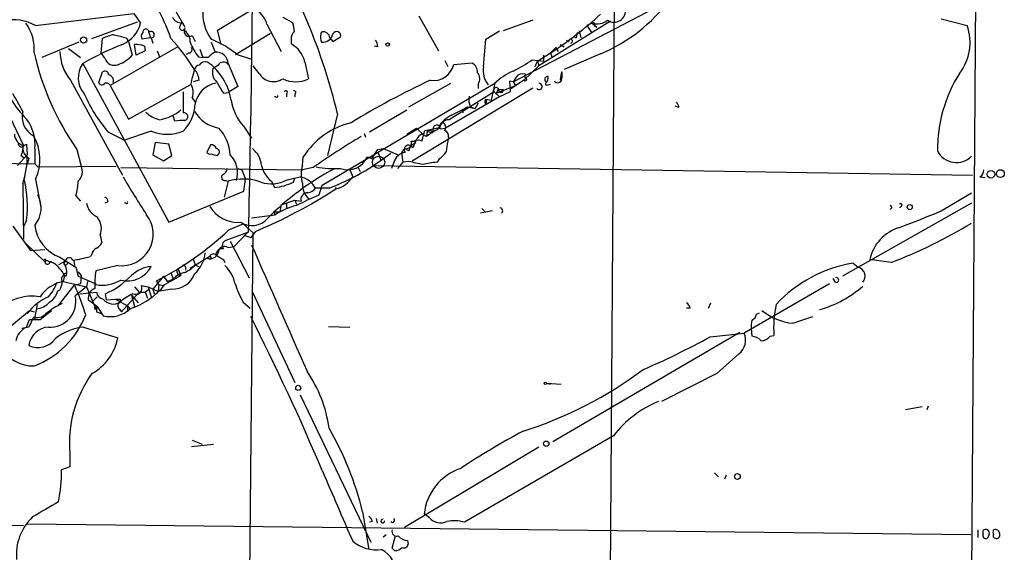
# Model space of a CAD drawing. Extents: x 7 to 199850, y -258826 to 2718.
# Drawn here: x 746 to 856, y 1906 to 1965 of the extents above; entities that cross this region are included whole.
import ezdxf

# ---------------------------------------------------------------- set-up
doc = ezdxf.new("R2010")
doc.units = 0
doc.header["$MEASUREMENT"] = 0
doc.layers.add('MAIN', color=5, linetype='CONTINUOUS')

msp = doc.modelspace()

# ---------------------------------------------------------------- linework, layer by layer
at = {"layer": 'MAIN'}
for p, q in [((853.3553, 2064.9809), (852.0007, 1867.7923)), ((812.546, 1978.8749), (811.9533, 1893.2769)), ((762.9313, 1967.2756), (764.6247, 1964.3123)), ((801.2007, 1958.2163), (818.642, 1967.3603)), ((768.2653, 1963.9736), (772.2447, 1966.3443)), ((748.03, 1964.4816), (758.952, 1965.8363)), ((754.2953, 1963.0423), (759.3753, 1964.9049)), ((758.952, 1965.8363), (759.714, 1964.7356)), ((764.286, 1964.8203), (764.1167, 1964.4816)), ((764.3707, 1964.8203), (764.6247, 1964.3123)), ((775.5467, 1965.4129), (776.6473, 1964.8203)), ((790.702, 1965.5823), (792.9033, 1961.6876)), ((803.402, 1965.0743), (800.1, 1963.8889)), ((812.038, 1964.9896), (804.0793, 1959.9943)), ((848.868, 1965.2436), (851.7467, 1964.4816)), ((760.6453, 1963.7196), (760.8147, 1963.1269)), ((768.6887, 1962.3649), (768.2653, 1963.9736)), ((773.7687, 1964.6509), (775.3773, 1961.6029)), ((779.78, 1963.5503), (779.9493, 1963.8043)), ((798.1527, 1962.9576), (799.6767, 1963.8889)), ((808.3127, 1963.7196), (808.228, 1963.1269)), ((808.5667, 1963.8889), (808.736, 1963.1269)), ((810.006, 1964.7356), (809.4133, 1964.4816)), ((809.4133, 1964.4816), (809.9213, 1963.7196)), ((810.006, 1964.7356), (810.514, 1964.3123)), ((810.26, 1964.4816), (810.514, 1964.3123)), ((752.856, 1962.6189), (748.7073, 1960.9256)), ((755.3113, 1961.4336), (755.4807, 1963.0423)), ((758.1053, 1963.1269), (758.3593, 1962.7036)), ((758.3593, 1962.7036), (758.7827, 1961.1796)), ((760.8147, 1963.1269), (759.8833, 1962.9576)), ((760.8993, 1963.1269), (761.0687, 1962.5343)), ((765.4713, 1963.3809), (765.81, 1962.7036)), ((767.588, 1962.6189), (768.0113, 1961.5183)), ((770.2973, 1961.2643), (774.192, 1963.6349)), ((776.478, 1962.9576), (776.478, 1962.4496)), ((780.796, 1963.1269), (781.1347, 1962.7036)), ((781.1347, 1962.7036), (781.9813, 1963.2116)), ((797.8987, 1959.9096), (798.1527, 1962.9576)), ((807.1273, 1962.8729), (807.3813, 1962.7036)), ((807.974, 1963.2963), (808.228, 1963.1269)), ((807.974, 1963.2963), (808.228, 1963.1269)), ((807.974, 1963.2963), (808.228, 1963.1269)), ((751.6707, 1961.9416), (753.0253, 1960.9256)), ((763.8627, 1962.1109), (756.3273, 1957.7929)), ((759.206, 1961.1796), (759.0367, 1962.3649)), ((760.222, 1961.6876), (759.206, 1961.1796)), ((760.1373, 1962.1956), (760.222, 1961.6876)), ((761.5767, 1961.6876), (761.8307, 1961.0103)), ((766.318, 1961.8569), (766.6567, 1960.9256)), ((786.13, 1962.1109), (785.7067, 1962.1956)), ((805.942, 1962.0263), (805.3493, 1961.4336)), ((805.942, 1962.0263), (806.196, 1961.6029)), ((806.45, 1962.3649), (806.8733, 1962.1109)), ((755.7347, 1960.8409), (755.3113, 1961.4336)), ((765.1327, 1961.4336), (764.794, 1961.2643)), ((766.1487, 1961.0103), (766.6567, 1960.9256)), ((767.2493, 1960.9256), (766.6567, 1960.9256)), ((770.4667, 1961.2643), (772.0753, 1960.7563)), ((793.5807, 1960.5869), (793.9193, 1959.9096)), ((803.3173, 1960.6716), (804.5873, 1960.5023)), ((803.656, 1959.9096), (803.91, 1960.5023)), ((803.91, 1960.5023), (805.3493, 1961.4336)), ((803.91, 1960.5023), (804.0793, 1959.9943)), ((804.5873, 1961.1796), (804.5873, 1960.5023)), ((805.3493, 1961.4336), (805.5187, 1961.0103)), ((810.9373, 1961.3489), (806.8733, 1959.5709)), ((753.2793, 1960.2483), (762.8467, 1942.5529)), ((768.35, 1960.0789), (767.7573, 1959.6556)), ((769.4507, 1960.2483), (770.5513, 1957.7083)), ((772.922, 1959.1476), (772.2447, 1959.9943)), ((778.002, 1960.4176), (778.4253, 1958.5549)), ((794.5967, 1960.1636), (796.6287, 1960.3329)), ((802.386, 1958.3856), (804.0793, 1959.9943)), ((751.9247, 1958.3856), (757.682, 1947.8023)), ((755.0573, 1958.1316), (755.4807, 1959.3169)), ((766.2333, 1958.3856), (765.556, 1958.2163)), ((801.2007, 1958.2163), (800.7773, 1958.3009)), ((800.7773, 1958.3009), (800.862, 1957.1156)), ((802.386, 1958.3856), (801.0313, 1957.4543)), ((801.5393, 1958.7243), (801.2007, 1958.2163)), ((802.5553, 1959.0629), (802.4707, 1958.7243)), ((806.45, 1958.4703), (806.6193, 1958.3009)), ((756.3273, 1957.7929), (758.3593, 1954.0676)), ((758.3593, 1954.0676), (765.2173, 1957.8776)), ((770.5513, 1957.7083), (769.4507, 1957.0309)), ((779.9493, 1946.7016), (799.1687, 1958.0469)), ((789.6013, 1955.4223), (794.258, 1958.0469)), ((789.94, 1949.4109), (803.402, 1957.5389)), ((797.306, 1957.9623), (797.306, 1957.4543)), ((799.1687, 1958.0469), (798.7453, 1956.1843)), ((799.338, 1956.9463), (801.4547, 1957.7929)), ((799.5073, 1957.3696), (799.338, 1956.9463)), ((799.5073, 1957.3696), (800.1, 1957.3696)), ((800.862, 1957.6236), (801.0313, 1957.4543)), ((800.862, 1957.6236), (801.0313, 1957.4543)), ((801.2007, 1958.2163), (801.4547, 1957.7929)), ((805.0953, 1957.8776), (805.3493, 1957.9623)), ((764.4553, 1957.1156), (764.4553, 1954.7449)), ((765.4713, 1956.4383), (765.81, 1955.9303)), ((768.9427, 1956.9463), (769.4507, 1957.0309)), ((774.7847, 1956.5229), (774.6153, 1956.5229)), ((775.97, 1956.8616), (775.97, 1956.5229)), ((776.9013, 1956.8616), (776.9013, 1956.5229)), ((799.6767, 1956.5229), (793.6653, 1953.0516)), ((799.084, 1957.1156), (794.0887, 1953.9829)), ((798.1527, 1956.2689), (798.7453, 1956.1843)), ((798.1527, 1956.2689), (798.2373, 1955.7609)), ((799.084, 1957.1156), (799.6767, 1956.5229)), ((800.862, 1957.1156), (799.6767, 1956.5229)), ((744.728, 1955.1683), (746.6753, 1951.1043)), ((785.1987, 1952.6283), (789.3473, 1955.0836)), ((795.528, 1955.0836), (795.6127, 1954.7449)), ((796.1207, 1955.4223), (796.9673, 1955.2529)), ((796.4593, 1955.4223), (796.9673, 1955.2529)), ((797.306, 1955.8456), (796.9673, 1955.2529)), ((798.068, 1955.8456), (798.2373, 1955.7609)), ((819.658, 1955.3376), (819.2347, 1955.5069)), ((763.524, 1953.8136), (763.3547, 1954.4063)), ((781.6427, 1954.6603), (780.542, 1950.0036)), ((771.2287, 1953.2209), (772.0753, 1951.9509)), ((789.3473, 1952.3743), (790.448, 1953.0516)), ((790.448, 1953.0516), (791.21, 1952.2896)), ((791.0407, 1951.6123), (791.3793, 1952.7976)), ((791.3793, 1952.7976), (792.988, 1953.1363)), ((792.3107, 1953.0516), (792.226, 1952.5436)), ((793.0727, 1952.9669), (793.6653, 1953.0516)), ((756.0733, 1952.6283), (757.936, 1951.6969)), ((760.8993, 1952.7129), (757.936, 1951.6969)), ((784.606, 1952.4589), (784.7753, 1952.0356)), ((791.5487, 1952.1203), (790.956, 1952.3743)), ((791.6333, 1952.7129), (791.5487, 1952.1203)), ((791.6333, 1952.7129), (792.226, 1952.5436)), ((794.004, 1952.0356), (793.9193, 1951.6123)), ((746.4213, 1950.9349), (747.014, 1951.2736)), ((747.014, 1951.2736), (747.0987, 1950.0883)), ((747.9453, 1950.7656), (747.9453, 1949.0723)), ((752.602, 1950.6809), (753.11, 1948.8183)), ((761.3227, 1951.4429), (761.0687, 1950.0883)), ((762.8467, 1951.2736), (761.3227, 1951.4429)), ((763.1853, 1950.0036), (762.8467, 1951.2736)), ((767.5033, 1951.1889), (767.08, 1950.3423)), ((785.4527, 1949.6649), (786.13, 1950.6809)), ((786.13, 1950.6809), (786.7227, 1950.7656)), ((786.7227, 1950.7656), (788.416, 1950.0883)), ((789.0933, 1950.7656), (788.7547, 1950.3423)), ((789.6013, 1950.5116), (789.0933, 1950.7656)), ((789.8553, 1951.6123), (790.194, 1951.6123)), ((790.2787, 1951.5276), (790.0247, 1950.8503)), ((747.0987, 1950.0883), (745.998, 1948.9029)), ((746.4213, 1950.0036), (746.76, 1949.7496)), ((747.268, 1949.6649), (747.0987, 1948.9876)), ((761.0687, 1950.0883), (762.254, 1949.4109)), ((762.254, 1949.4109), (763.1853, 1950.0036)), ((768.2653, 1950.0036), (768.4347, 1950.1729)), ((777.748, 1948.9029), (777.8327, 1949.8343)), ((784.9447, 1949.8343), (785.4527, 1949.6649)), ((786.13, 1950.4269), (786.4687, 1949.4956)), ((788.7547, 1950.3423), (788.924, 1949.2416)), ((792.988, 1949.6649), (792.734, 1949.2416)), ((732.028, 1949.3263), (747.9453, 1949.0723)), ((747.9453, 1949.0723), (748.284, 1948.7336)), ((748.284, 1948.7336), (757.0047, 1948.8183)), ((757.5127, 1948.6489), (777.748, 1948.3949)), ((770.5513, 1948.5643), (770.9747, 1948.3949)), ((770.5513, 1948.5643), (770.9747, 1948.3949)), ((770.9747, 1948.3949), (771.398, 1947.3789)), ((778.9333, 1948.6489), (777.748, 1948.3949)), ((782.9973, 1948.3949), (783.336, 1947.6329)), ((783.9287, 1948.6489), (784.1827, 1948.2256)), ((783.9287, 1948.6489), (784.1827, 1948.2256)), ((785.622, 1948.9029), (852.3393, 1947.8023)), ((787.908, 1949.2416), (787.654, 1948.5643)), ((788.924, 1949.2416), (788.3313, 1948.5643)), ((789.6013, 1949.3263), (788.924, 1949.2416)), ((746.76, 1947.2943), (746.8447, 1947.7176)), ((748.03, 1947.3789), (748.6227, 1944.2463)), ((771.2287, 1946.0243), (771.398, 1947.3789)), ((776.0547, 1947.2943), (777.494, 1947.6329)), ((776.732, 1947.0403), (776.9013, 1947.4636)), ((853.186, 1947.6329), (853.7787, 1947.5483)), ((746.5907, 1946.8709), (746.6753, 1940.6903)), ((769.4507, 1947.1249), (769.0273, 1945.3469)), ((769.1967, 1947.2096), (769.4507, 1947.1249)), ((774.2767, 1947.1249), (774.6153, 1946.4476)), ((780.7113, 1946.3629), (779.1873, 1946.3629)), ((779.6107, 1945.6009), (779.9493, 1946.7016)), ((781.4733, 1946.4476), (781.304, 1946.1089)), ((752.5173, 1945.5163), (753.0253, 1944.9236)), ((762.8467, 1942.5529), (771.2287, 1946.0243)), ((848.868, 1943.8229), (852.2547, 1945.8549)), ((756.0733, 1944.8389), (755.7347, 1944.6696)), ((758.1053, 1944.6696), (757.936, 1944.6696)), ((775.3773, 1944.5003), (775.208, 1943.7383)), ((775.3773, 1944.5003), (776.9013, 1945.0083)), ((775.97, 1944.6696), (775.97, 1944.1616)), ((776.9013, 1945.0083), (777.0707, 1944.5849)), ((776.9013, 1945.0083), (777.5787, 1944.9236)), ((797.7293, 1944.0769), (798.068, 1943.7383)), ((852.2547, 1944.6696), (837.8613, 1936.5416)), ((843.3647, 1944.1616), (843.1953, 1943.9923)), ((844.4653, 1944.3309), (844.2113, 1944.1616)), ((772.0753, 1943.0609), (774.7, 1943.3996)), ((774.5307, 1943.7383), (774.7, 1943.3996)), ((774.5307, 1943.7383), (775.208, 1943.7383)), ((798.9147, 1943.8229), (797.56, 1943.5689)), ((745.49, 1942.1296), (747.4373, 1939.4203)), ((747.014, 1942.8069), (746.6753, 1942.0449)), ((769.5353, 1941.7063), (771.144, 1942.3836)), ((771.144, 1942.3836), (772.2447, 1941.3676)), ((755.2267, 1941.1136), (755.396, 1940.2669)), ((771.7367, 1941.4523), (769.1967, 1940.5209)), ((770.128, 1939.8436), (771.652, 1941.4523)), ((771.2287, 1941.1136), (771.9907, 1940.8596)), ((771.5673, 1868.5543), (772.2447, 1941.3676)), ((772.4987, 1941.5369), (771.9907, 1940.8596)), ((746.8447, 1940.2669), (749.046, 1938.1503)), ((769.4507, 1939.7589), (770.128, 1939.8436)), ((769.7047, 1940.4363), (771.8213, 1936.3723)), ((747.4373, 1939.4203), (749.046, 1939.5049)), ((750.7393, 1938.6583), (752.5173, 1937.5576)), ((754.2953, 1938.9969), (754.126, 1938.7429)), ((767.4187, 1938.7429), (765.2173, 1937.3883)), ((767.334, 1938.4889), (767.08, 1938.5736)), ((749.6387, 1938.2349), (750.062, 1937.9809)), ((751.332, 1938.2349), (750.57, 1937.8116)), ((751.332, 1938.2349), (751.1627, 1937.9809)), ((752.2633, 1938.3196), (752.348, 1937.7269)), ((752.5173, 1937.5576), (752.7713, 1936.5416)), ((757.174, 1937.7269), (754.7187, 1937.1343)), ((764.7093, 1937.5576), (764.7093, 1937.2189)), ((765.556, 1938.4889), (765.81, 1937.8116)), ((765.81, 1937.8116), (766.318, 1937.5576)), ((768.9427, 1938.4043), (769.112, 1938.0656)), ((839.0467, 1937.9809), (839.6393, 1937.5576)), ((843.28, 1938.0656), (840.9093, 1938.4043)), ((751.2473, 1936.6263), (751.078, 1935.9489)), ((751.1627, 1936.6263), (751.4167, 1936.5416)), ((751.2473, 1936.7956), (751.5013, 1936.9649)), ((752.7713, 1937.0496), (753.11, 1936.6263)), ((752.7713, 1936.5416), (754.7187, 1935.6949)), ((753.11, 1936.6263), (753.0253, 1935.6949)), ((762.254, 1936.5416), (761.0687, 1935.1023)), ((762.254, 1936.5416), (762.6773, 1935.9489)), ((762.4233, 1935.6103), (764.2013, 1936.6263)), ((763.1007, 1936.9649), (763.3547, 1936.2029)), ((763.8627, 1937.3883), (764.2013, 1936.6263)), ((752.2633, 1935.5256), (750.4853, 1933.2396)), ((751.078, 1935.9489), (753.7027, 1935.3563)), ((753.0253, 1935.6949), (752.2633, 1935.5256)), ((753.7027, 1935.3563), (752.4327, 1934.3403)), ((753.7873, 1935.9489), (753.7027, 1935.3563)), ((753.7027, 1935.3563), (754.7187, 1932.9009)), ((754.7187, 1935.6103), (754.7187, 1935.6949)), ((759.0367, 1935.3563), (759.5447, 1934.7636)), ((759.7987, 1935.5256), (760.5607, 1935.3563)), ((760.5607, 1935.3563), (760.8993, 1934.2556)), ((760.5607, 1935.3563), (761.6613, 1934.8483)), ((761.746, 1935.6103), (761.492, 1936.0336)), ((761.746, 1935.6103), (761.6613, 1934.8483)), ((761.746, 1935.6103), (761.6613, 1934.8483)), ((761.746, 1935.6103), (762.254, 1935.5256)), ((762.6773, 1935.9489), (763.3547, 1936.2029)), ((836.422, 1935.6949), (826.9393, 1930.1916)), ((837.0993, 1935.8643), (836.8453, 1936.2876)), ((750.4853, 1934.9329), (750.7393, 1935.0176)), ((752.9407, 1934.5943), (754.8033, 1934.7636)), ((754.888, 1934.2556), (754.2953, 1933.6629)), ((755.904, 1933.9169), (755.8193, 1934.5943)), ((759.5447, 1934.7636), (757.5973, 1932.5623)), ((758.698, 1934.4249), (759.0367, 1933.1549)), ((758.698, 1934.4249), (759.46, 1933.5783)), ((759.5447, 1934.7636), (760.222, 1934.7636)), ((760.222, 1934.7636), (760.6453, 1935.1023)), ((760.222, 1934.7636), (760.476, 1934.0863)), ((761.0687, 1935.1023), (761.238, 1934.5943)), ((763.1853, 1935.1023), (761.6613, 1934.8483)), ((772.16, 1934.7636), (776.9013, 1924.6883)), ((748.1993, 1933.4089), (747.8607, 1931.6309)), ((753.872, 1933.9169), (754.2953, 1933.6629)), ((754.2953, 1933.6629), (754.888, 1933.1549)), ((754.7187, 1933.0703), (754.888, 1933.1549)), ((754.888, 1933.1549), (755.5653, 1932.1389)), ((755.904, 1933.9169), (756.92, 1934.0016)), ((756.92, 1934.0016), (758.2747, 1933.2396)), ((757.428, 1934.0016), (757.428, 1933.6629)), ((758.2747, 1933.2396), (758.2747, 1932.5623)), ((758.2747, 1933.2396), (758.5287, 1932.9009)), ((771.144, 1933.6629), (771.906, 1932.9856)), ((822.96, 1932.9856), (823.214, 1933.5783)), ((744.22, 1930.1069), (747.3527, 1932.7316)), ((747.776, 1931.9696), (747.268, 1930.8689)), ((747.3527, 1932.7316), (747.8607, 1932.5623)), ((748.538, 1931.7156), (749.808, 1932.7316)), ((754.8033, 1932.5623), (755.3113, 1932.3929)), ((757.3433, 1932.9009), (757.5973, 1932.5623)), ((820.928, 1932.9856), (820.5047, 1932.9856)), ((828.294, 1932.3083), (828.6327, 1932.4776)), ((832.358, 1931.2923), (834.5593, 1932.0543)), ((747.268, 1930.8689), (746.506, 1930.6996)), ((747.014, 1930.8689), (747.3527, 1931.7156)), ((747.3527, 1931.7156), (748.538, 1931.7156)), ((753.364, 1930.8689), (757.174, 1929.6836)), ((780.6267, 1930.9536), (782.9973, 1930.8689)), ((826.4313, 1930.2763), (805.6033, 1918.0843)), ((823.1293, 1929.7683), (826.9393, 1930.1916)), ((827.7013, 1930.6996), (827.786, 1929.8529)), ((829.818, 1929.8529), (830.2413, 1929.9376)), ((826.3467, 1927.9056), (823.8913, 1925.7043)), ((823.8913, 1925.7043), (817.7107, 1922.5716)), ((804.926, 1924.6036), (806.5347, 1924.5189)), ((804.926, 1924.6036), (805.3493, 1924.5189)), ((777.494, 1923.3336), (785.368, 1906.9083)), ((847.4287, 1922.0636), (847.2593, 1921.6403)), ((846.7513, 1921.9789), (844.8887, 1921.6403)), ((812.3767, 1918.7616), (795.782, 1909.1096)), ((765.3867, 1917.5763), (767.842, 1917.8303)), ((765.4713, 1918.2536), (766.572, 1917.8303)), ((751.84, 1916.7296), (751.84, 1915.2903)), ((804.0793, 1917.4916), (789.0933, 1908.5169)), ((751.84, 1915.2903), (750.9087, 1914.9516)), ((823.6373, 1914.6129), (824.0607, 1914.1896)), ((824.9073, 1914.3589), (824.738, 1913.9356)), ((784.4367, 1910.2949), (785.114, 1906.0616)), ((791.8873, 1909.6176), (791.2947, 1910.0409)), ((698.6693, 1909.1943), (746.6753, 1908.7709)), ((747.0987, 1908.9403), (852.17, 1907.7549)), ((785.5373, 1909.1943), (785.1987, 1909.1096)), ((785.9607, 1909.5329), (786.0453, 1909.0249)), ((852.932, 1908.2629), (852.932, 1907.4163)), ((853.5247, 1907.8396), (853.5247, 1908.1783)), ((786.7227, 1907.5009), (787.0613, 1907.7549)), ((787.7387, 1906.2309), (788.0773, 1907.5009)), ((789.432, 1907.0776), (789.5167, 1906.6543)), ((854.202, 1907.7549), (854.0327, 1907.3316)), ((787.9927, 1905.9769), (787.7387, 1906.2309))]:
    msp.add_line(p, q, dxfattribs=at)
for centre, radius in [((753.3639, 1962.873), 0.349), ((787.2306, 1962.365), 0.1893), ((786.2146, 1949.2416), 0.6826), ((855.4596, 1947.9843), 0.4356), ((854.3973, 1947.9065), 0.4245), ((845.3627, 1944.2463), 0.2878), ((777.2738, 1924.0956), 0.2878), ((804.7848, 1924.6036), 0.1411), ((804.8836, 1917.8726), 0.2993), ((826.1773, 1914.2179), 0.3217)]:
    msp.add_circle(centre, radius, dxfattribs=at)
for centre, radius, start, end in [((-1055.4277, 1985.2067), 1827.6882, 358.6282223, 359.7616923), ((715.841, 1938.824), 67.6805, 13.531865, 31.279171), ((803.7579, 1978.4938), 18.5874, 292.721422, 323.203035), ((741.0033, 1955.3257), 23.406, 19.249636, 27.1479), ((771.3957, 1965.8139), 4.7599, 174.627172, 216.874953), ((771.4932, 1964.1355), 2.3331, 12.762142, 71.210156), ((812.4142, 1966.191), 1.3259, 237.373041, 6.638903), ((745.62, 1960.3113), 4.8166, 59.976551, 103.764181), ((764.2155, 1965.8506), 1.0419, 204.840818, 278.566386), ((1030.7318, 2006.6623), 257.5067, 189.351396, 189.580579), ((782.5822, 1996.6717), 41.9531, 302.866231, 312.522201), ((810.5139, 1966.5985), 1.9309, 254.749566, 307.872902), ((743.1223, 1961.8794), 4.7593, 354.625297, 36.879047), ((756.2512, 1965.6475), 3.5809, 293.551135, 345.246583), ((760.4154, 1963.2842), 0.6243, 135.77878, 211.541369), ((760.3067, 1963.7619), 0.3413, 352.879149, 187.11877), ((760.8908, 1963.474), 0.3473, 271.402814, 134.988333), ((764.3495, 1964.2805), 0.3076, 139.178509, 333.434949), ((765.1393, 1963.8633), 0.5857, 151.483235, 304.536742), ((763.9611, 1962.806), 1.2701, 351.528571, 58.500076), ((777.4638, 1963.0543), 0.9906, 130.787625, 185.602387), ((780.0114, 1963.014), 0.7927, 8.188368, 94.492942), ((781.5486, 1963.3574), 0.4566, 341.37855, 155.011911), ((810.133, 1964.6086), 0.1796, 315, 135), ((846.5423, 1962.5735), 5.5432, 321.826576, 20.134557), ((757.4283, 1959.3157), 4.2048, 99.27348, 117.59252), ((842.1044, 2301.9519), 349.082, 255.847179, 256.076358), ((746.0593, 1947.4301), 23.1117, 31.689097, 42.493848), ((772.1145, 1965.5385), 7.4897, 202.943048, 217.19946), ((762.9594, 1951.7952), 12.084, 51.591885, 67.478174), ((781.5362, 1963.2405), 1.7833, 169.995743, 200.399239), ((779.9554, 1963.8268), 1.2113, 265.705776, 346.804712), ((784.6054, 1962.026), 1.527, 3.187323, 33.684864), ((807.5929, 1962.7459), 0.2158, 281.33076, 191.304725), ((755.8303, 1961.6516), 5.0912, 180.548069, 219.903553), ((768.4318, 1934.3671), 29.9906, 111.004372, 120.347419), ((759.2484, 1960.0791), 2.2956, 67.218285, 95.29137), ((765.0621, 1961.8146), 0.3875, 280.497939, 33.11188), ((768.8176, 1959.6955), 1.9932, 113.861793, 141.891048), ((768.1413, 1960.2149), 1.3099, 1.461176, 95.695795), ((774.9664, 1959.7284), 3.1129, 12.791539, 60.948256), ((778.2948, 1968.4316), 31.2283, 192.949469, 214.639907), ((756.793, 1961.169), 1.108, 197.22477, 294.853512), ((756.0733, 1963.5927), 3.6282, 289.069673, 318.310462), ((766.9168, 1959.6493), 0.8073, 72.117164, 147.849422), ((768.928, 1959.7624), 0.6589, 37.508153, 151.295863), ((795.5279, 1971.2548), 13.1407, 295.57522, 306.353647), ((755.4716, 1958.6604), 2.707, 144.083893, 221.644086), ((755.7347, 1958.9783), 0.4233, 0, 126.875312), ((776.5568, 1955.8606), 11.4494, 161.091248, 169.422521), ((766.318, 1959.4861), 0.5987, 98.131455, 171.857718), ((764.3209, 1958.2675), 1.916, 3.533805, 42.863878), ((763.3532, 1955.1242), 6.5229, 9.353295, 54.244316), ((769.1203, 1959.2746), 1.4152, 164.382704, 228.400082), ((792.3274, 1960.6872), 2.3289, 261.22204, 347.007412), ((796.0078, 1959.2887), 1.2149, 357.338971, 59.263526), ((800.608, 1959.5074), 2.739, 171.556017, 216.515532), ((803.6717, 1953.4938), 6.4037, 112.697637, 134.683033), ((756.0491, 1958.3372), 0.6503, 341.567838, 80.359512), ((774.5104, 1960.0737), 1.8387, 210.243876, 304.306304), ((776.986, 1961.4023), 3.1905, 243.184375, 296.815625), ((825.8024, 1885.0106), 80.7984, 114.752616, 121.848819), ((796.4283, 1958.5416), 1.0516, 326.57437, 41.055741), ((802.2589, 1958.2586), 0.8572, 69.770189, 147.090465), ((802.5251, 1958.5308), 0.201, 226.229162, 105.702635), ((805.0491, 1958.478), 0.3342, 82.051788, 231.549055), ((804.5169, 1958.6395), 0.6027, 302.566713, 16.324089), ((806.1537, 1958.569), 0.4659, 215.133076, 358.265413), ((808.8643, 1958.4277), 2.4147, 158.392463, 178.989129), ((805.3813, 1958.9359), 1.2953, 342.894019, 17.105981), ((864.512, 1950.6105), 16.0676, 147.90511, 180.352672), ((755.4172, 1958.2587), 0.3817, 199.45086, 326.293278), ((755.9041, 1957.6238), 0.4557, 21.780398, 111.820086), ((763.8431, 1957.0288), 1.732, 340.065789, 32.613782), ((768.477, 1955.3799), 2.6941, 98.130102, 171.869898), ((784.534, 1967.1647), 18.6415, 208.68714, 213.240479), ((775.8853, 1957.0309), 0.1893, 296.578587, 153.421413), ((776.8166, 1957.031), 0.1893, 296.565051, 116.551512), ((799.3145, 1957.2897), 0.2888, 16.062587, 217.064281), ((799.846, 1957.2955), 0.2646, 163.736331, 16.263669), ((804.0805, 1957.6957), 0.3512, 223.408219, 90.195771), ((804.9683, 1958.0046), 0.1796, 135, 315), ((754.507, 1961.7299), 10.7171, 210.109664, 225.640025), ((712.0323, 1936.6651), 39.0809, 27.83712, 31.116979), ((769.9258, 1964.1469), 18.0158, 203.852473, 219.744125), ((775.3613, 1957.0595), 5.6403, 188.926576, 222.88773), ((774.8694, 1956.6076), 0.1197, 225, 45.033843), ((798.153, 1956.269), 1.8935, 169.698943, 206.560992), ((798.5337, 1955.9725), 0.4827, 142.11877, 195.242626), ((760.8623, 1959.1718), 5.2785, 280.571446, 309.239917), ((761.051, 1956.051), 4.7678, 315.562538, 356.51167), ((782.2069, 1979.8203), 28.0866, 295.599972, 299.69544), ((818.7005, 1955.278), 0.9594, 3.561805, 42.837328), ((748.9528, 1954.3337), 2.4324, 166.190562, 241.066196), ((743.2063, 1951.2113), 4.7599, 354.627172, 36.874953), ((762.6415, 1957.2372), 3.3538, 225.879471, 256.009749), ((764.3713, 1949.9976), 3.9089, 86.283134, 102.518792), ((764.54, 1954.3216), 0.4317, 281.315138, 101.315138), ((769.1437, 1956.9847), 3.9965, 211.201758, 259.781324), ((794.0675, 1952.8082), 1.1749, 88.966086, 172.237469), ((795.401, 1952.0778), 2.635, 113.680551, 156.314593), ((764.9202, 1949.7916), 4.7937, 3.548525, 42.848561), ((785.1116, 1945.2826), 8.5849, 103.093964, 147.981105), ((795.9471, 1946.5897), 7.0664, 115.514868, 128.494683), ((791.8719, 1952.426), 0.3732, 18.371821, 129.748558), ((792.6917, 1953.0093), 0.3833, 353.649905, 173.66476), ((793.0917, 1953.1401), 0.597, 324.992255, 57.630393), ((793.3932, 1952.1949), 0.6312, 345.382563, 72.719079), ((747.0474, 1952.4434), 1.3898, 182.849847, 254.470814), ((743.3825, 1949.554), 5.1313, 334.919698, 31.105463), ((762.6773, 1957.2118), 4.8375, 248.435686, 291.564314), ((828.7479, 1877.9396), 86.4945, 120.947954, 125.16464), ((790.6173, 1950.5953), 1.1016, 67.396939, 112.59826), ((791.8873, 1951.0197), 1.6439, 124.508882, 168.113137), ((746.5315, 1951.3752), 0.4539, 171.421795, 255.948448), ((743.5258, 1951.2514), 3.1529, 336.686636, 357.325897), ((748.1993, 1951.0195), 1.6439, 191.886863, 235.491118), ((767.5699, 1950.5419), 0.6505, 20.114802, 95.877135), ((768.1101, 1950.3846), 0.3875, 326.88812, 79.502061), ((770.6275, 1948.7213), 2.5549, 4.075871, 53.143109), ((789.5655, 1950.656), 0.4986, 22.934543, 218.991845), ((789.2574, 1951.3953), 0.6361, 278.125007, 19.947705), ((790.4846, 1950.4992), 0.8834, 103.477823, 179.195719), ((808.4087, 1948.9381), 14.7341, 169.543021, 174.200683), ((736.9408, 1950.0433), 10.158, 341.801745, 0.253821), ((767.4611, 1950.6387), 0.4828, 217.873943, 285.239505), ((810.2472, 2119.3955), 174.5167, 255.851148, 256.080355), ((767.5642, 1948.0657), 2.9449, 343.100244, 43.377803), ((770.9732, 1971.4957), 26.9534, 291.179645, 308.005156), ((782.798, 1950.751), 2.3342, 249.520086, 336.876184), ((789.4121, 1948.7892), 1.5706, 98.571711, 163.259876), ((791.6743, 1951.7406), 2.4565, 302.329512, 327.670488), ((850.5663, 1951.6078), 2.3881, 207.324744, 314.991518), ((751.6969, 1948.2204), 1.5344, 314.442876, 22.93382), ((768.5556, 1948.6429), 0.8142, 291.80141, 354.460259), ((776.3071, 1949.6115), 3.2103, 192.751817, 230.767103), ((795.6575, 1921.4732), 30.6236, 118.129915, 135.39835), ((780.6899, 1947.8869), 3.1124, 160.947389, 199.052611), ((781.3458, 1960.158), 11.6111, 259.711484, 273.137486), ((705.6871, 1568.1517), 390.302, 77.355403, 77.584583), ((792.9922, 1942.3848), 6.8617, 92.156514, 105.787915), ((852.8262, 1948.3314), 0.7857, 297.253168, 4.635856), ((735.1986, 1944.389), 11.9209, 352.373373, 14.105953), ((819.4782, 1982.9631), 71.1093, 209.791393, 213.805536), ((769.1014, 1947.5853), 0.3876, 128.904542, 284.233431), ((771.1441, 1941.6218), 5.7578, 70.233519, 107.104046), ((774.2897, 1950.4727), 3.6356, 250.753686, 299.043889), ((776.9878, 1945.1942), 2.4907, 27.983855, 78.273656), ((780.7554, 1949.2235), 3.0314, 283.698855, 328.351636), ((743.3934, 1947.7813), 9.4008, 346.058213, 355.996149), ((750.7581, 1993.5523), 56.376, 292.683205, 303.012875), ((774.2265, 1951.912), 5.4782, 274.069819, 297.216617), ((780.0444, 1946.8073), 2.2973, 178.413569, 225.186941), ((778.256, 1946.9555), 1.1039, 274.400696, 327.530798), ((745.5679, 1944.1623), 3.0736, 320.669408, 27.908222), ((755.6247, 1944.9067), 0.4537, 351.405541, 75.969882), ((789.8934, 1920.2518), 27.3553, 112.079619, 117.952989), ((778.3088, 1945.1036), 0.752, 87.568697, 193.849595), ((755.7479, 1945.0373), 2.078, 190.192142, 245.555132), ((758.19, 1944.7543), 0.1197, 225, 44.966157), ((770.5732, 1946.2121), 3.6729, 210.809924, 274.948119), ((778.5068, 1937.7907), 6.7788, 102.230946, 124.165015), ((799.6977, 1943.8229), 0.3446, 312.53087, 79.365025), ((927.9349, 1986.6709), 94.6528, 206.4572, 206.686438), ((844.3383, 1944.4579), 0.1796, 315, 135), ((753.2123, 1941.8221), 2.1353, 340.622328, 38.302356), ((757.5785, 1941.2462), 3.5425, 263.443331, 37.436645), ((772.1302, 1944.4543), 2.2701, 236.885349, 319.378448), ((781.2439, 2106.138), 175.8386, 290.983417, 292.617702), ((752.1823, 1942.6677), 4.2612, 186.107959, 250.205982), ((845.5898, 1937.3692), 4.7936, 106.712639, 167.529662), ((823.5522, 1989.6285), 55.208, 290.93669, 301.325405), ((745.7128, 1966.9455), 34.7063, 297.042364, 313.345993), ((755.1062, 1938.918), 0.8147, 111.826222, 174.442654), ((754.0836, 1940.9868), 1.4969, 298.737847, 331.253601), ((768.782, 1938.918), 0.6906, 76.543315, 173.438979), ((769.0696, 1939.1481), 0.7198, 58.038483, 178.551194), ((769.4187, 1939.9601), 0.6031, 111.596783, 217.895811), ((4288.8136, 3478.1596), 3838.4038, 203.6235478, 203.8527308), ((751.7656, 1938.1743), 0.4379, 19.378345, 172.043868), ((748.7048, 1958.9915), 20.9618, 279.539387, 284.988394), ((763.1425, 1939.5688), 3.7896, 312.964054, 353.903073), ((767.461, 1939.4143), 0.923, 245.620263, 344.412751), ((767.4398, 1938.5947), 0.1497, 225, 98.103038), ((767.8138, 1938.6018), 0.4195, 47.73366, 160.347095), ((895.5303, 2150.3515), 246.8725, 238.922651, 239.151814), ((749.03, 1938.2861), 0.1367, 276.719628, 120.165937), ((739.8264, 1913.0143), 26.9833, 67.707758, 70.212112), ((749.3423, 1938.1926), 0.2993, 188.124688, 8.121983), ((747.9705, 1934.9549), 3.6785, 27.024801, 55.348684), ((751.3743, 1938.0233), 0.2158, 191.33076, 101.304725), ((749.9694, 1937.0283), 1.5269, 341.413168, 38.600033), ((758.2613, 1938.9796), 2.9576, 255.338376, 333.11786), ((761.3864, 1933.6942), 3.978, 97.03337, 132.51726), ((764.4977, 1937.5576), 0.2116, 0, 126.875312), ((763.0112, 1940.4767), 3.8647, 294.676463, 316.401731), ((766.598, 1935.0211), 3.6934, 11.850867, 47.10437), ((841.4141, 1923.2697), 14.9005, 99.141946, 137.120211), ((839.3291, 1936.5417), 1.0622, 320.378135, 73.02021), ((751.3532, 1936.2188), 0.4499, 115.055368, 216.86735), ((751.205, 1936.711), 0.0947, 63.434949, 296.537987), ((766.346, 1935.653), 11.7213, 172.739717, 182.278985), ((751.8773, 1943.234), 9.4965, 294.525594, 315.908744), ((763.2822, 1937.7086), 2.6081, 267.870773, 339.509006), ((765.0331, 1934.8449), 2.159, 100.90397, 141.023543), ((764.2333, 1937.0967), 0.4716, 141.803193, 266.108324), ((837.184, 1936.1183), 0.2678, 251.558284, 108.441716), ((751.8398, 1932.0545), 3.9682, 101.068108, 146.311134), ((745.8097, 1937.4484), 4.8566, 318.897089, 340.963279), ((748.7405, 1936.063), 2.2557, 332.389812, 357.100556), ((706.0745, 1916.5349), 50.0652, 18.262178, 22.186828), ((755.4385, 1939.5886), 4.0429, 259.744336, 300.866782), ((755.8054, 1940.9693), 8.5156, 288.650909, 321.000365), ((759.1849, 1935.2081), 0.6911, 242.641491, 27.351145), ((781.6063, 1939.5293), 11.9948, 198.216676, 209.280134), ((831.9726, 1944.7229), 12.3686, 285.708499, 311.370521), ((747.6914, 1928.7522), 5.5682, 81.25462, 134.383705), ((751.8378, 1928.8015), 5.9462, 113.4734, 142.844306), ((749.653, 1933.7126), 2.8497, 266.303889, 12.724862), ((748.6848, 1935.2768), 1.8331, 298.305625, 349.186605), ((755.0995, 1934.044), 1.2341, 112.160931, 185.911556), ((755.6642, 1934.8625), 0.8666, 186.553398, 263.446602), ((761.5404, 1928.8857), 6.3034, 115.091739, 130.723153), ((747.9746, 1934.9059), 2.0099, 273.997064, 321.796981), ((753.8162, 1927.0015), 7.0793, 113.500405, 131.44205), ((754.6552, 1932.9856), 0.1059, 53.140927, 306.859073), ((755.7351, 1932.7315), 0.947, 153.443066, 190.291859), ((756.6763, 1934.8203), 1.3801, 216.386639, 303.002634), ((757.174, 2061.0015), 127.0002, 269.885409, 270.114592), ((757.6175, 1933.2561), 0.4488, 114.977557, 232.333315), ((819.8268, 1932.6466), 1.1522, 17.110772, 53.960562), ((841.9439, 1930.8262), 11.7363, 167.287396, 184.342242), ((748.1147, 1933.4933), 1.5609, 257.467609, 310.609257), ((744.31, 1935.9125), 10.0123, 290.770908, 338.380835), ((756.3597, 1935.1928), 3.1555, 255.419001, 313.421872), ((511.498, 1800.9972), 291.6032, 22.985329, 26.707534), ((827.4836, 1932.3869), 0.8142, 291.80141, 354.460259), ((833.0599, 1937.8907), 6.6357, 231.030578, 263.928037), ((747.945, 1928.9219), 2.1582, 115.5558, 168.696836), ((749.6024, 1928.5163), 2.3564, 93.238097, 172.180077), ((753.9505, 1924.9234), 5.9743, 95.633774, 128.501046), ((830.5364, 1930.9113), 2.843, 165.33809, 184.270413), ((774.7761, 2019.2778), 101.7349, 293.706457, 298.378001), ((825.1535, 1929.4347), 1.9396, 307.965924, 22.969351), ((827.6875, 1928.3859), 1.4703, 40.71119, 86.158708), ((828.703, 1930.8129), 1.4713, 273.858111, 319.271992), ((748.3038, 1930.9519), 2.355, 243.907162, 324.933236), ((751.6023, 1930.6834), 5.6607, 298.407218, 349.826967), ((747.6807, 1930.4426), 3.8959, 209.938425, 272.648173), ((765.0838, 1917.9296), 13.298, 144.221707, 185.177343), ((765.5967, 1917.4137), 15.2731, 8.261462, 34.018021), ((788.5139, 1962.6398), 45.509, 287.635477, 306.648968), ((821.9507, 1911.3888), 12.0839, 112.266219, 142.400648), ((748.8385, 1901.4573), 36.6788, 13.942361, 29.660753), ((842.3642, 1844.3434), 84.9645, 118.133333, 123.589351), ((733.6144, 1914.8047), 17.2949, 348.631659, 0.486666), ((2750.1378, 2757.6027), 2142.8594, 203.1585143, 203.3876977), ((797.2894, 1909.4108), 6.0277, 108.681432, 173.999701), ((1172.4598, 1190.8669), 834.9567, 120.350172, 120.5793525), ((751.6036, 1905.5311), 5.7188, 133.165546, 185.722257), ((784.4372, 1908.856), 1.1509, 17.093579, 53.981411), ((786.6861, 1909.2424), 0.2091, 79.920601, 10.052422), ((787.7598, 1909.3424), 0.2414, 217.862488, 52.11877), ((793.1592, 1910.7777), 1.7215, 222.367943, 293.103755), ((794.6465, 1905.4302), 3.8506, 72.849246, 102.170517), ((788.2382, 1908.0851), 0.5302, 160.40651, 289.59349), ((853.8633, 1907.6702), 0.3786, 153.421413, 296.578587), ((853.8292, 1907.912), 0.4045, 337.149171, 138.828732), ((855.0485, 1908.0089), 0.4232, 143.116564, 216.883436), ((854.8948, 1907.805), 0.4937, 4.018644, 111.978095), ((855.0275, 1907.6914), 0.3891, 247.613458, 22.386542), ((786.0682, 1910.4087), 4.3741, 231.344692, 276.367387), ((789.531, 1908.5456), 1.4713, 220.728008, 266.141889), ((854.9004, 1907.5855), 0.2548, 138.340322, 265.249431), ((785.2135, 1903.43), 2.953, 356.8474, 63.018449), ((788.0895, 1906.9624), 0.9902, 264.39016, 319.217958), ((789.051, 1906.739), 0.4733, 243.434949, 349.691906)]:
    msp.add_arc(centre, radius, start, end, dxfattribs=at)

doc.saveas('drawing.dxf')
